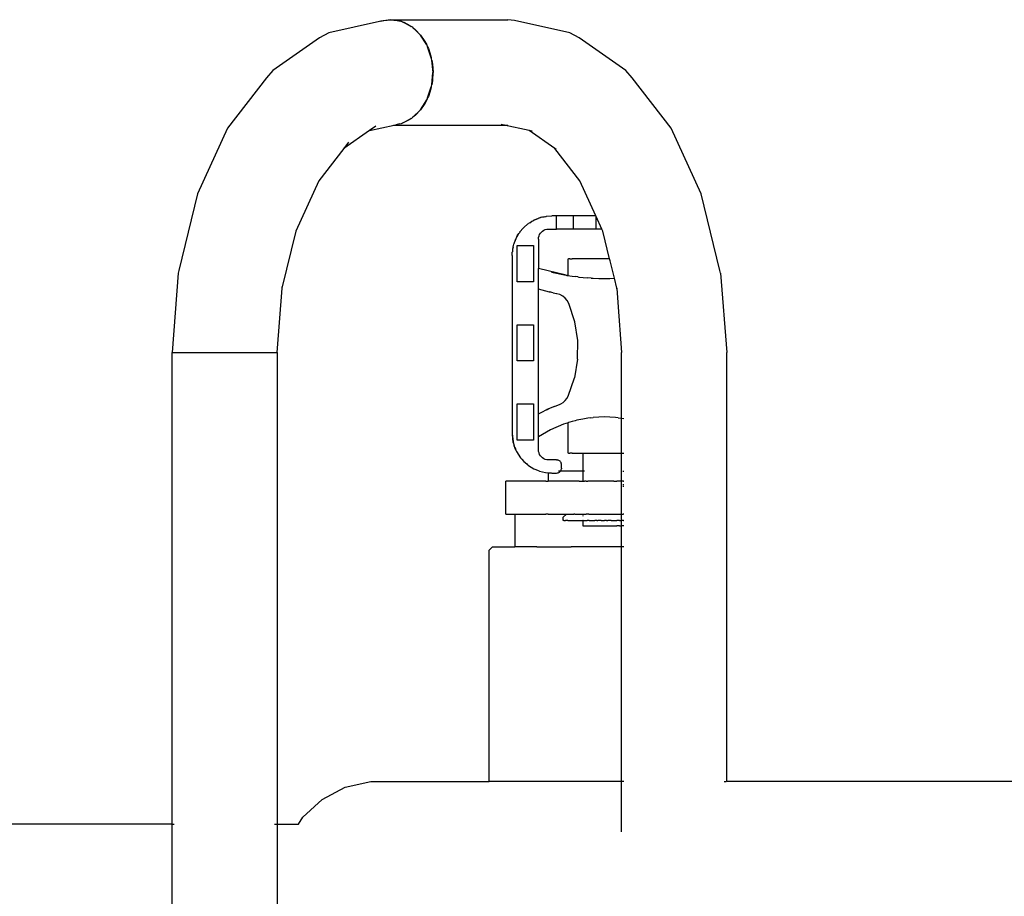
# Model space of a CAD drawing. Units: metres. Extents: x -2.66 to 2.72, y -2.22 to 1.93.
# Drawn here: x -0.87 to -0.57, y -0.14 to 0.12 of the extents above; entities that cross this region are included whole.
import ezdxf

# ---------------------------------------------------------------- set-up
doc = ezdxf.new("R2010")
doc.units = ezdxf.units.M

msp = doc.modelspace()

# ---------------------------------------------------------------- linework, layer by layer
for p, q in [((-0.76038, 0.1224), (-0.77557, 0.11903)), ((-0.76005, 0.12245), (-0.76038, 0.1224)), ((-0.7571, 0.12294), (-0.76005, 0.12245)), ((-0.76005, 0.12245), (-0.75908, 0.12274)), ((-0.75908, 0.12274), (-0.7571, 0.12294)), ((-0.7571, 0.12294), (-0.72204, 0.12294)), ((-0.7571, 0.12294), (-0.75511, 0.12274)), ((-0.75415, 0.12245), (-0.7571, 0.12294)), ((-0.75511, 0.12274), (-0.75415, 0.12245)), ((-0.75382, 0.1224), (-0.75415, 0.12245)), ((-0.75361, 0.1223), (-0.75382, 0.1224)), ((-0.75361, 0.1223), (-0.75318, 0.12217)), ((-0.75096, 0.12093), (-0.75361, 0.1223)), ((-0.75318, 0.12217), (-0.75134, 0.12122)), ((-0.75134, 0.12122), (-0.75096, 0.12093)), ((-0.75076, 0.12083), (-0.75096, 0.12093)), ((-0.7505, 0.12058), (-0.75076, 0.12083)), ((-0.72006, 0.12274), (-0.72204, 0.12294)), ((-0.70357, 0.11903), (-0.72006, 0.12274)), ((-0.77557, 0.11903), (-0.77838, 0.11751)), ((-0.7505, 0.12058), (-0.74965, 0.11993)), ((-0.74813, 0.11833), (-0.7505, 0.12058)), ((-0.74965, 0.11993), (-0.74813, 0.11833)), ((-0.74813, 0.11833), (-0.74684, 0.11645)), ((-0.74632, 0.11539), (-0.74813, 0.11833)), ((-0.70075, 0.11751), (-0.70357, 0.11903)), ((-0.77838, 0.11751), (-0.79231, 0.10779)), ((-0.74684, 0.11645), (-0.74632, 0.11539)), ((-0.74612, 0.11506), (-0.74632, 0.11539)), ((-0.74604, 0.11481), (-0.74612, 0.11506)), ((-0.74604, 0.11481), (-0.7458, 0.11434)), ((-0.74494, 0.11152), (-0.74604, 0.11481)), ((-0.68682, 0.10779), (-0.70075, 0.11751)), ((-0.7458, 0.11434), (-0.74504, 0.11206)), ((-0.74504, 0.11206), (-0.74494, 0.11152)), ((-0.74485, 0.11127), (-0.74494, 0.11152)), ((-0.74481, 0.11086), (-0.74485, 0.11127)), ((-0.74481, 0.11086), (-0.74458, 0.10965)), ((-0.74442, 0.10719), (-0.74481, 0.11086)), ((-0.74458, 0.10965), (-0.74442, 0.10719)), ((-0.79231, 0.10779), (-0.79419, 0.10562)), ((-0.74481, 0.10352), (-0.74445, 0.10718)), ((-0.74445, 0.10718), (-0.74458, 0.10473)), ((-0.74445, 0.10718), (-0.74442, 0.10719)), ((-0.68494, 0.10562), (-0.68682, 0.10779)), ((-0.79419, 0.10562), (-0.80585, 0.09056)), ((-0.74494, 0.10286), (-0.74485, 0.10311)), ((-0.74485, 0.10311), (-0.74481, 0.10352)), ((-0.74458, 0.10473), (-0.74481, 0.10352)), ((-0.67328, 0.09056), (-0.68494, 0.10562)), ((-0.74604, 0.09957), (-0.74494, 0.10286)), ((-0.7458, 0.10004), (-0.74604, 0.09957)), ((-0.74504, 0.10232), (-0.7458, 0.10004)), ((-0.74494, 0.10286), (-0.74504, 0.10232)), ((-0.74813, 0.09605), (-0.74632, 0.09899)), ((-0.74684, 0.09793), (-0.74813, 0.09605)), ((-0.74632, 0.09899), (-0.74684, 0.09793)), ((-0.74632, 0.09899), (-0.74612, 0.09932)), ((-0.74612, 0.09932), (-0.74604, 0.09957)), ((-0.7505, 0.0938), (-0.74813, 0.09605)), ((-0.74965, 0.09445), (-0.7505, 0.0938)), ((-0.74813, 0.09605), (-0.74965, 0.09445)), ((-0.76341, 0.08984), (-0.75601, 0.09144)), ((-0.75624, 0.09144), (-0.75601, 0.09144)), ((-0.75601, 0.09144), (-0.75511, 0.09164)), ((-0.75601, 0.09144), (-0.72312, 0.09144)), ((-0.75556, 0.09159), (-0.75511, 0.09164)), ((-0.7544, 0.09185), (-0.75511, 0.09164)), ((-0.7544, 0.09185), (-0.75382, 0.09198)), ((-0.75382, 0.09198), (-0.75361, 0.09208)), ((-0.75361, 0.09208), (-0.75096, 0.09345)), ((-0.75318, 0.09221), (-0.75361, 0.09208)), ((-0.75134, 0.09316), (-0.75318, 0.09221)), ((-0.75096, 0.09345), (-0.75134, 0.09316)), ((-0.75096, 0.09345), (-0.75076, 0.09355)), ((-0.75076, 0.09355), (-0.7505, 0.0938)), ((-0.72402, 0.09164), (-0.72204, 0.09144)), ((-0.72312, 0.09144), (-0.72402, 0.09164)), ((-0.72312, 0.09144), (-0.72204, 0.09144)), ((-0.71572, 0.08984), (-0.72312, 0.09144)), ((-0.80585, 0.09056), (-0.81479, 0.07093)), ((-0.76341, 0.08984), (-0.7711, 0.08448)), ((-0.76152, 0.09117), (-0.76341, 0.08984)), ((-0.70803, 0.08448), (-0.71572, 0.08984)), ((-0.7148, 0.08965), (-0.71572, 0.08984)), ((-0.66434, 0.07093), (-0.67328, 0.09056)), ((-0.76966, 0.08634), (-0.7711, 0.08448)), ((-0.7711, 0.08448), (-0.77858, 0.07481)), ((-0.70055, 0.07481), (-0.70803, 0.08448)), ((-0.70759, 0.08417), (-0.70803, 0.08448)), ((-0.77858, 0.07481), (-0.78542, 0.05979)), ((-0.69578, 0.06432), (-0.70055, 0.07481)), ((-0.81479, 0.07093), (-0.82042, 0.04806)), ((-0.65872, 0.04806), (-0.66434, 0.07093)), ((-0.71715, 0.06101), (-0.7162, 0.06185)), ((-0.71607, 0.06194), (-0.7162, 0.06185)), ((-0.71607, 0.06194), (-0.71591, 0.06207)), ((-0.71555, 0.06229), (-0.71591, 0.06207)), ((-0.71555, 0.06229), (-0.71491, 0.06272)), ((-0.71491, 0.06272), (-0.71457, 0.06289)), ((-0.71457, 0.06289), (-0.71433, 0.06304)), ((-0.714, 0.06318), (-0.71433, 0.06304)), ((-0.71298, 0.0636), (-0.714, 0.06318)), ((-0.714, 0.06318), (-0.71352, 0.06341)), ((-0.71352, 0.06341), (-0.71298, 0.0636)), ((-0.71262, 0.06375), (-0.71298, 0.0636)), ((-0.71262, 0.06375), (-0.71227, 0.06383)), ((-0.71123, 0.06408), (-0.71227, 0.06383)), ((-0.71205, 0.06392), (-0.71227, 0.06383)), ((-0.71205, 0.06392), (-0.71123, 0.06408)), ((-0.71123, 0.06408), (-0.71082, 0.06418)), ((-0.71082, 0.06418), (-0.71066, 0.06419)), ((-0.71066, 0.06419), (-0.71052, 0.06422)), ((-0.71052, 0.06422), (-0.70897, 0.06432)), ((-0.70749, 0.06432), (-0.70897, 0.06432)), ((-0.70749, 0.06039), (-0.70749, 0.06432)), ((-0.70257, 0.06432), (-0.70749, 0.06432)), ((-0.70257, 0.06432), (-0.70257, 0.06039)), ((-0.69578, 0.06432), (-0.70257, 0.06432)), ((-0.69568, 0.06412), (-0.69578, 0.06432)), ((-0.69568, 0.06039), (-0.69568, 0.06412)), ((-0.69398, 0.06039), (-0.69568, 0.06412)), ((-0.78542, 0.05979), (-0.78961, 0.04276)), ((-0.71933, 0.05814), (-0.71874, 0.05911)), ((-0.71924, 0.05834), (-0.71874, 0.05911)), ((-0.71874, 0.05911), (-0.71862, 0.05927)), ((-0.71853, 0.05946), (-0.71862, 0.05927)), ((-0.71853, 0.05946), (-0.71846, 0.05954)), ((-0.71846, 0.05954), (-0.71839, 0.05964)), ((-0.71839, 0.05964), (-0.71759, 0.06056)), ((-0.71759, 0.06056), (-0.71737, 0.06082)), ((-0.71737, 0.06082), (-0.71732, 0.06086)), ((-0.71734, 0.06084), (-0.71737, 0.06082)), ((-0.71715, 0.06101), (-0.71732, 0.06086)), ((-0.71259, 0.05877), (-0.71234, 0.05917)), ((-0.71234, 0.05917), (-0.71204, 0.05952)), ((-0.71204, 0.05952), (-0.71169, 0.05982)), ((-0.71169, 0.05982), (-0.7113, 0.06007)), ((-0.7113, 0.06007), (-0.71087, 0.06024)), ((-0.71087, 0.06024), (-0.71042, 0.06035)), ((-0.71042, 0.06035), (-0.70995, 0.06039)), ((-0.70995, 0.06039), (-0.70749, 0.06039)), ((-0.70257, 0.06039), (-0.70749, 0.06039)), ((-0.69568, 0.06039), (-0.70257, 0.06039)), ((-0.69398, 0.06039), (-0.69568, 0.06039)), ((-0.69371, 0.05979), (-0.69398, 0.06039)), ((-0.69168, 0.05153), (-0.69371, 0.05979)), ((-0.72028, 0.05586), (-0.7202, 0.05616)), ((-0.72013, 0.05631), (-0.7202, 0.05616)), ((-0.72013, 0.05631), (-0.72007, 0.05648)), ((-0.71965, 0.05751), (-0.72007, 0.05648)), ((-0.72007, 0.05648), (-0.71992, 0.05694)), ((-0.71992, 0.05694), (-0.71965, 0.05751)), ((-0.71949, 0.05788), (-0.71965, 0.05751)), ((-0.71949, 0.05788), (-0.71933, 0.05814)), ((-0.71924, 0.05834), (-0.71933, 0.05814)), ((-0.71291, 0.05743), (-0.71287, 0.0579)), ((-0.71291, 0.05743), (-0.71291, 0.04858)), ((-0.71287, 0.0579), (-0.71276, 0.05835)), ((-0.71276, 0.05835), (-0.71259, 0.05877)), ((-0.72078, 0.05291), (-0.72077, 0.0531)), ((-0.72078, 0.05251), (-0.72077, 0.0531)), ((-0.72078, 0.05251), (-0.72077, 0.0531)), ((-0.72077, 0.0531), (-0.72076, 0.0533)), ((-0.72076, 0.0533), (-0.72074, 0.05339)), ((-0.72072, 0.05358), (-0.72074, 0.0535)), ((-0.7207, 0.0535), (-0.72074, 0.0535)), ((-0.72074, 0.05339), (-0.72074, 0.0535)), ((-0.72068, 0.05379), (-0.72072, 0.05362)), ((-0.72072, 0.05362), (-0.72072, 0.05358)), ((-0.72064, 0.05436), (-0.72068, 0.05379)), ((-0.72049, 0.05496), (-0.72064, 0.05436)), ((-0.72049, 0.05496), (-0.72041, 0.05547)), ((-0.72041, 0.05547), (-0.72028, 0.05586)), ((-0.72037, 0.05547), (-0.72041, 0.05547)), ((-0.71931, 0.05547), (-0.71438, 0.05547)), ((-0.71931, 0.04464), (-0.71931, 0.05547)), ((-0.71438, 0.05547), (-0.71438, 0.04464)), ((-0.72078, 0.05271), (-0.72078, 0.05291)), ((-0.72078, 0.05251), (-0.72078, 0.05291)), ((-0.72078, 0.05251), (-0.72078, 0.05291)), ((-0.72078, 0.05251), (-0.72078, 0.05271)), ((-0.72078, 0.05251), (-0.72078, 0.05271)), ((-0.72078, 0.05251), (-0.72078, 0.05271)), ((-0.72078, 0.05251), (-0.72078, -0.00064)), ((-0.70405, 0.04653), (-0.70405, 0.05153)), ((-0.70405, 0.05153), (-0.70392, 0.05153)), ((-0.70352, 0.05153), (-0.70392, 0.05153)), ((-0.70352, 0.05153), (-0.70287, 0.05153)), ((-0.70198, 0.05153), (-0.70287, 0.05153)), ((-0.70088, 0.05153), (-0.70198, 0.05153)), ((-0.69959, 0.05153), (-0.70088, 0.05153)), ((-0.69814, 0.05153), (-0.69959, 0.05153)), ((-0.69657, 0.05153), (-0.69814, 0.05153)), ((-0.69492, 0.05153), (-0.69657, 0.05153)), ((-0.69322, 0.05153), (-0.69492, 0.05153)), ((-0.69168, 0.05153), (-0.69322, 0.05153)), ((-0.69161, 0.05124), (-0.69168, 0.05153)), ((-0.69153, 0.05093), (-0.69161, 0.05124)), ((-0.69085, 0.04814), (-0.69153, 0.05093)), ((-0.82056, 0.04722), (-0.82241, 0.02353)), ((-0.82042, 0.04806), (-0.82056, 0.04722)), ((-0.71291, 0.04242), (-0.71291, 0.04858)), ((-0.70463, 0.04664), (-0.71291, 0.04858)), ((-0.70906, 0.04752), (-0.70463, 0.04664)), ((-0.69025, 0.04571), (-0.69085, 0.04814)), ((-0.65857, 0.04722), (-0.65872, 0.04806)), ((-0.65857, 0.04722), (-0.65662, 0.02353)), ((-0.71438, 0.04464), (-0.71931, 0.04464)), ((-0.70515, 0.04669), (-0.70463, 0.04664)), ((-0.70463, 0.04664), (-0.70443, 0.04658)), ((-0.70443, 0.04658), (-0.7044, 0.04659)), ((-0.70434, 0.04657), (-0.7044, 0.04659)), ((-0.70434, 0.04657), (-0.70405, 0.04653)), ((-0.70392, 0.04651), (-0.70405, 0.04653)), ((-0.70392, 0.04651), (-0.70352, 0.04645)), ((-0.70352, 0.04645), (-0.70286, 0.04635)), ((-0.70286, 0.04635), (-0.70196, 0.04621)), ((-0.7012, 0.0461), (-0.70196, 0.04621)), ((-0.7012, 0.0461), (-0.70088, 0.04607)), ((-0.70088, 0.04607), (-0.69961, 0.04596)), ((-0.69961, 0.04596), (-0.69815, 0.04583)), ((-0.69722, 0.04574), (-0.69815, 0.04583)), ((-0.69722, 0.04574), (-0.69656, 0.04572)), ((-0.69656, 0.04572), (-0.69489, 0.04567)), ((-0.69489, 0.04567), (-0.69322, 0.04562)), ((-0.69322, 0.04562), (-0.69155, 0.04567)), ((-0.69155, 0.04567), (-0.69025, 0.04571)), ((-0.68953, 0.04277), (-0.69025, 0.04571)), ((-0.78961, 0.04276), (-0.79111, 0.02353)), ((-0.78958, 0.04314), (-0.78961, 0.04276)), ((-0.71183, 0.04213), (-0.71291, 0.04242)), ((-0.71291, 0.00525), (-0.71291, 0.04242)), ((-0.71074, 0.04185), (-0.71183, 0.04213)), ((-0.70965, 0.04159), (-0.71074, 0.04185)), ((-0.70854, 0.04136), (-0.70965, 0.04161)), ((-0.70855, 0.04134), (-0.70965, 0.04159)), ((-0.70855, 0.04134), (-0.70964, 0.04162)), ((-0.70853, 0.04137), (-0.70855, 0.04134)), ((-0.70855, 0.04134), (-0.7075, 0.04113)), ((-0.68953, 0.04277), (-0.68921, 0.03845)), ((-0.68941, 0.0423), (-0.68953, 0.04277)), ((-0.70744, 0.04111), (-0.70752, 0.04113)), ((-0.70744, 0.04111), (-0.7075, 0.04113)), ((-0.70652, 0.04084), (-0.70744, 0.04111)), ((-0.70567, 0.04038), (-0.70652, 0.04084)), ((-0.70494, 0.03979), (-0.70567, 0.04038)), ((-0.70434, 0.03907), (-0.70494, 0.03979)), ((-0.70387, 0.03821), (-0.70434, 0.03907)), ((-0.68921, 0.03845), (-0.68812, 0.02353)), ((-0.70207, 0.03275), (-0.70387, 0.03821)), ((-0.70119, 0.02714), (-0.70207, 0.03275)), ((-0.71931, 0.03184), (-0.71438, 0.03184)), ((-0.71931, 0.02102), (-0.71931, 0.03184)), ((-0.71438, 0.03184), (-0.71438, 0.02102)), ((-0.70123, 0.02158), (-0.70119, 0.02714)), ((-0.82241, 0.02353), (-0.82251, 0.02353)), ((-0.82251, 0.02353), (-0.82251, -0.11728)), ((-0.82241, 0.02353), (-0.79111, 0.02353)), ((-0.79111, 0.02353), (-0.79101, 0.02353)), ((-0.79101, 0.02353), (-0.79101, -0.11728)), ((-0.71438, 0.02102), (-0.71931, 0.02102)), ((-0.70123, 0.02158), (-0.70218, 0.01598)), ((-0.68812, 0.00953), (-0.68812, 0.02353)), ((-0.65665, -0.10459), (-0.65662, 0.02353)), ((-0.70405, 0.01054), (-0.70218, 0.01598)), ((-0.70551, 0.00865), (-0.70494, 0.00918)), ((-0.70494, 0.00918), (-0.70444, 0.00981)), ((-0.70444, 0.00981), (-0.70405, 0.01054)), ((-0.68812, 0.00856), (-0.68812, 0.00953)), ((-0.71931, 0.00822), (-0.71438, 0.00822)), ((-0.71931, -0.00261), (-0.71931, 0.00822)), ((-0.71438, 0.00822), (-0.71438, -0.00261)), ((-0.71175, 0.00584), (-0.71058, 0.0064)), ((-0.70938, 0.00693), (-0.71058, 0.0064)), ((-0.70938, 0.00688), (-0.71057, 0.00636)), ((-0.70817, 0.00742), (-0.70938, 0.00693)), ((-0.70817, 0.00742), (-0.70693, 0.00787)), ((-0.70693, 0.00787), (-0.70666, 0.00799)), ((-0.70666, 0.00799), (-0.70619, 0.0082)), ((-0.70619, 0.0082), (-0.70551, 0.00865)), ((-0.68812, 0.00652), (-0.68812, 0.00856)), ((-0.68812, 0.00502), (-0.68812, 0.00652)), ((-0.71291, 0.00525), (-0.71175, 0.00584)), ((-0.71291, -0.00162), (-0.71291, 0.00525)), ((-0.70196, 0.00317), (-0.70286, 0.0029)), ((-0.70143, 0.00333), (-0.70196, 0.00317)), ((-0.70088, 0.00343), (-0.70143, 0.00333)), ((-0.69963, 0.00365), (-0.70088, 0.00343)), ((-0.69816, 0.0039), (-0.69963, 0.00365)), ((-0.69732, 0.00405), (-0.69816, 0.0039)), ((-0.69732, 0.00405), (-0.69657, 0.00409)), ((-0.69729, 0.00405), (-0.69732, 0.00405)), ((-0.6949, 0.00419), (-0.69657, 0.00409)), ((-0.69322, 0.00428), (-0.6949, 0.00419)), ((-0.69155, 0.00419), (-0.69322, 0.00428)), ((-0.68988, 0.00409), (-0.69155, 0.00419)), ((-0.68913, 0.00405), (-0.68988, 0.00409)), ((-0.68915, 0.00405), (-0.68913, 0.00405)), ((-0.68913, 0.00405), (-0.68829, 0.0039)), ((-0.68812, 0.00387), (-0.68829, 0.0039)), ((-0.68812, 0.00387), (-0.68812, 0.00502)), ((-0.68738, 0.00374), (-0.68812, 0.00387)), ((-0.68812, -0.00524), (-0.68812, 0.00387)), ((-0.70932, 0.00046), (-0.71291, -0.00162)), ((-0.70546, 0.00212), (-0.70932, 0.00046)), ((-0.70543, 0.00213), (-0.70546, 0.00212)), ((-0.70405, 0.00255), (-0.70543, 0.00213)), ((-0.70392, 0.00259), (-0.70405, 0.00255)), ((-0.70405, -0.00654), (-0.70405, 0.00255)), ((-0.70352, 0.0027), (-0.70392, 0.00259)), ((-0.70286, 0.0029), (-0.70352, 0.0027)), ((-0.72078, -0.00064), (-0.72064, -0.00248)), ((-0.72078, -0.00064), (-0.72051, -0.00301)), ((-0.72064, -0.00248), (-0.72051, -0.00301)), ((-0.71438, -0.00261), (-0.71931, -0.00261)), ((-0.71291, -0.00556), (-0.71291, -0.00162)), ((-0.72048, -0.00331), (-0.72051, -0.00301)), ((-0.72051, -0.00301), (-0.72036, -0.00363)), ((-0.72048, -0.00331), (-0.72036, -0.00363)), ((-0.72036, -0.00363), (-0.72026, -0.0039)), ((-0.72036, -0.00363), (-0.7202, -0.00429)), ((-0.71966, -0.00561), (-0.7202, -0.00429)), ((-0.71995, -0.00479), (-0.71991, -0.00487)), ((-0.71991, -0.00487), (-0.71966, -0.00561)), ((-0.71957, -0.00584), (-0.71966, -0.00561)), ((-0.71957, -0.00584), (-0.71953, -0.0059)), ((-0.71287, -0.00602), (-0.71291, -0.00556)), ((-0.68812, -0.00654), (-0.68812, -0.00524)), ((-0.71953, -0.0059), (-0.71952, -0.00593)), ((-0.71952, -0.00593), (-0.71949, -0.006)), ((-0.71949, -0.006), (-0.71928, -0.00632)), ((-0.71928, -0.00632), (-0.71853, -0.00758)), ((-0.71853, -0.00758), (-0.71825, -0.0079)), ((-0.71825, -0.0079), (-0.71812, -0.00811)), ((-0.71812, -0.00811), (-0.71789, -0.00832)), ((-0.71789, -0.00832), (-0.71732, -0.00899)), ((-0.71276, -0.00647), (-0.71287, -0.00602)), ((-0.71259, -0.0069), (-0.71276, -0.00647)), ((-0.71234, -0.00729), (-0.71259, -0.0069)), ((-0.71204, -0.00765), (-0.71234, -0.00729)), ((-0.71169, -0.00795), (-0.71204, -0.00765)), ((-0.7113, -0.00819), (-0.71169, -0.00795)), ((-0.71087, -0.00837), (-0.7113, -0.00819)), ((-0.71042, -0.00847), (-0.71087, -0.00837)), ((-0.70995, -0.00851), (-0.71042, -0.00847)), ((-0.70749, -0.00851), (-0.70995, -0.00851)), ((-0.70749, -0.00851), (-0.70726, -0.00853)), ((-0.70704, -0.00858), (-0.70726, -0.00853)), ((-0.70682, -0.00867), (-0.70704, -0.00858)), ((-0.70663, -0.00879), (-0.70682, -0.00867)), ((-0.70645, -0.00894), (-0.70663, -0.00879)), ((-0.70392, -0.00654), (-0.70405, -0.00654)), ((-0.70392, -0.00654), (-0.70352, -0.00654)), ((-0.70287, -0.00654), (-0.70352, -0.00654)), ((-0.70287, -0.00654), (-0.70198, -0.00654)), ((-0.70198, -0.00654), (-0.70088, -0.00654)), ((-0.70088, -0.00654), (-0.69962, -0.00654)), ((-0.69962, -0.00654), (-0.69959, -0.00654)), ((-0.69962, -0.00654), (-0.69962, -0.0119)), ((-0.69959, -0.00654), (-0.6992, -0.00654)), ((-0.6992, -0.00654), (-0.69871, -0.00654)), ((-0.69871, -0.00654), (-0.69814, -0.00654)), ((-0.69814, -0.00654), (-0.69756, -0.00654)), ((-0.69756, -0.00654), (-0.69691, -0.00654)), ((-0.69691, -0.00654), (-0.69657, -0.00654)), ((-0.69657, -0.00654), (-0.69492, -0.00654)), ((-0.69492, -0.00654), (-0.69322, -0.00654)), ((-0.69322, -0.00654), (-0.69153, -0.00654)), ((-0.69153, -0.00654), (-0.68988, -0.00654)), ((-0.68988, -0.00654), (-0.68954, -0.00654)), ((-0.68954, -0.00654), (-0.68889, -0.00654)), ((-0.68889, -0.00654), (-0.68831, -0.00654)), ((-0.68831, -0.00654), (-0.68812, -0.00654)), ((-0.68812, -0.00654), (-0.68774, -0.00654)), ((-0.68812, -0.01486), (-0.68812, -0.00654)), ((-0.68774, -0.00654), (-0.68738, -0.00654)), ((-0.71732, -0.00899), (-0.71644, -0.00974)), ((-0.71644, -0.00974), (-0.71619, -0.00998)), ((-0.71619, -0.00998), (-0.71608, -0.01005)), ((-0.71591, -0.01019), (-0.71608, -0.01005)), ((-0.71591, -0.01019), (-0.71433, -0.01116)), ((-0.71433, -0.01116), (-0.71405, -0.01128)), ((-0.71405, -0.01128), (-0.71389, -0.01137)), ((-0.71389, -0.01134), (-0.71389, -0.01137)), ((-0.71262, -0.01187), (-0.71389, -0.01137)), ((-0.7063, -0.00912), (-0.70645, -0.00894)), ((-0.70618, -0.00932), (-0.7063, -0.00912)), ((-0.7063, -0.01184), (-0.70618, -0.01164)), ((-0.70609, -0.00953), (-0.70618, -0.00932)), ((-0.70618, -0.01164), (-0.70609, -0.01143)), ((-0.70604, -0.00976), (-0.70609, -0.00953)), ((-0.70609, -0.01143), (-0.70604, -0.0112)), ((-0.70602, -0.00999), (-0.70604, -0.00976)), ((-0.70602, -0.01097), (-0.70604, -0.0112)), ((-0.70602, -0.01097), (-0.70602, -0.00999)), ((-0.71262, -0.01187), (-0.71082, -0.0123)), ((-0.71082, -0.0123), (-0.70993, -0.01237)), ((-0.70993, -0.01486), (-0.70993, -0.01237)), ((-0.70993, -0.01237), (-0.70973, -0.01239)), ((-0.70973, -0.01239), (-0.7091, -0.01244)), ((-0.7091, -0.01244), (-0.70897, -0.01245)), ((-0.70897, -0.01245), (-0.70808, -0.01245)), ((-0.70808, -0.01245), (-0.70749, -0.01245)), ((-0.70749, -0.01245), (-0.70726, -0.01243)), ((-0.70726, -0.01243), (-0.70704, -0.01238)), ((-0.70704, -0.01238), (-0.70682, -0.01229)), ((-0.70671, -0.0119), (-0.70695, -0.0119)), ((-0.70682, -0.01229), (-0.70671, -0.01221)), ((-0.70636, -0.0119), (-0.70671, -0.0119)), ((-0.70671, -0.01221), (-0.70663, -0.01217)), ((-0.70663, -0.01217), (-0.70645, -0.01202)), ((-0.70645, -0.01202), (-0.70636, -0.0119)), ((-0.70636, -0.0119), (-0.7063, -0.01184)), ((-0.70499, -0.0119), (-0.70636, -0.0119)), ((-0.70299, -0.0119), (-0.70499, -0.0119)), ((-0.70075, -0.0119), (-0.70299, -0.0119)), ((-0.69962, -0.0119), (-0.70075, -0.0119)), ((-0.6992, -0.0119), (-0.69962, -0.0119)), ((-0.69962, -0.0119), (-0.69962, -0.01486)), ((-0.68774, -0.0119), (-0.68738, -0.0119)), ((-0.72264, -0.0247), (-0.72264, -0.01486)), ((-0.71091, -0.01486), (-0.72264, -0.01486)), ((-0.7107, -0.01486), (-0.71091, -0.01486)), ((-0.7107, -0.01486), (-0.71052, -0.01486)), ((-0.71052, -0.01486), (-0.71048, -0.01486)), ((-0.71048, -0.01486), (-0.71034, -0.01486)), ((-0.71034, -0.01486), (-0.71015, -0.01486)), ((-0.71015, -0.01486), (-0.71005, -0.01486)), ((-0.70993, -0.01486), (-0.71005, -0.01486)), ((-0.70973, -0.01486), (-0.70993, -0.01486)), ((-0.7091, -0.01486), (-0.70973, -0.01486)), ((-0.70898, -0.01486), (-0.7091, -0.01486)), ((-0.70808, -0.01486), (-0.70898, -0.01486)), ((-0.70753, -0.01486), (-0.70808, -0.01486)), ((-0.70671, -0.01486), (-0.70753, -0.01486)), ((-0.70572, -0.01486), (-0.70671, -0.01486)), ((-0.70499, -0.01486), (-0.70572, -0.01486)), ((-0.70361, -0.01486), (-0.70499, -0.01486)), ((-0.70302, -0.01486), (-0.70361, -0.01486)), ((-0.70124, -0.01486), (-0.70302, -0.01486)), ((-0.70075, -0.01486), (-0.70124, -0.01486)), ((-0.70075, -0.01486), (-0.69962, -0.01486)), ((-0.69962, -0.01486), (-0.6992, -0.01486)), ((-0.69871, -0.01486), (-0.6992, -0.01486)), ((-0.69867, -0.01486), (-0.69871, -0.01486)), ((-0.69867, -0.01486), (-0.69816, -0.01486)), ((-0.69756, -0.01486), (-0.69816, -0.01486)), ((-0.69693, -0.01486), (-0.69756, -0.01486)), ((-0.69597, -0.01486), (-0.69693, -0.01486)), ((-0.6932, -0.01486), (-0.69597, -0.01486)), ((-0.69043, -0.01486), (-0.6932, -0.01486)), ((-0.69043, -0.01486), (-0.68954, -0.01486)), ((-0.68889, -0.01486), (-0.68954, -0.01486)), ((-0.68828, -0.01486), (-0.68889, -0.01486)), ((-0.68812, -0.01486), (-0.68828, -0.01486)), ((-0.68812, -0.0247), (-0.68812, -0.01486)), ((-0.68772, -0.01486), (-0.68812, -0.01486)), ((-0.68766, -0.01486), (-0.68772, -0.01486)), ((-0.68772, -0.01584), (-0.68766, -0.01584)), ((-0.68772, -0.01638), (-0.68766, -0.01638)), ((-0.68751, -0.01486), (-0.68766, -0.01486)), ((-0.68766, -0.01584), (-0.68751, -0.01584)), ((-0.68766, -0.01638), (-0.68752, -0.01638)), ((-0.68752, -0.01638), (-0.68746, -0.01638)), ((-0.68751, -0.01486), (-0.68746, -0.01486)), ((-0.68751, -0.01584), (-0.68746, -0.01584)), ((-0.68746, -0.01486), (-0.68738, -0.01486)), ((-0.68746, -0.01584), (-0.68738, -0.01584)), ((-0.68746, -0.01638), (-0.68741, -0.01638)), ((-0.68741, -0.01638), (-0.68738, -0.01638)), ((-0.72264, -0.0247), (-0.71996, -0.0247)), ((-0.71996, -0.0247), (-0.71991, -0.0247)), ((-0.71996, -0.0247), (-0.71996, -0.03454)), ((-0.71991, -0.0247), (-0.71935, -0.0247)), ((-0.71935, -0.0247), (-0.7192, -0.0247)), ((-0.7192, -0.0247), (-0.71784, -0.0247)), ((-0.71784, -0.0247), (-0.71589, -0.0247)), ((-0.71589, -0.0247), (-0.71337, -0.0247)), ((-0.71337, -0.0247), (-0.71091, -0.0247)), ((-0.71091, -0.0247), (-0.7107, -0.0247)), ((-0.71052, -0.0247), (-0.7107, -0.0247)), ((-0.71048, -0.0247), (-0.71052, -0.0247)), ((-0.71034, -0.0247), (-0.71048, -0.0247)), ((-0.71015, -0.0247), (-0.71034, -0.0247)), ((-0.71005, -0.0247), (-0.71015, -0.0247)), ((-0.71005, -0.0247), (-0.70898, -0.0247)), ((-0.70898, -0.0247), (-0.70753, -0.0247)), ((-0.70753, -0.0247), (-0.70692, -0.0247)), ((-0.70692, -0.0247), (-0.70572, -0.0247)), ((-0.70572, -0.0247), (-0.70452, -0.0247)), ((-0.7055, -0.02568), (-0.70452, -0.0247)), ((-0.7055, -0.02667), (-0.7055, -0.02568)), ((-0.70452, -0.0247), (-0.70437, -0.0247)), ((-0.70437, -0.0247), (-0.70398, -0.0247)), ((-0.70398, -0.0247), (-0.70394, -0.0247)), ((-0.70394, -0.0247), (-0.70361, -0.0247)), ((-0.70361, -0.0247), (-0.70345, -0.0247)), ((-0.70345, -0.0247), (-0.70281, -0.0247)), ((-0.70281, -0.0247), (-0.70239, -0.0247)), ((-0.70205, -0.0247), (-0.70239, -0.0247)), ((-0.70205, -0.0247), (-0.70124, -0.0247)), ((-0.70124, -0.0247), (-0.70116, -0.0247)), ((-0.70116, -0.0247), (-0.70015, -0.0247)), ((-0.70015, -0.0247), (-0.69906, -0.0247)), ((-0.69962, -0.02512), (-0.69962, -0.02539)), ((-0.69959, -0.02538), (-0.69959, -0.0251)), ((-0.69906, -0.0247), (-0.69892, -0.0247)), ((-0.69892, -0.0247), (-0.69888, -0.0247)), ((-0.69888, -0.0247), (-0.69867, -0.0247)), ((-0.6984, -0.0247), (-0.69867, -0.0247)), ((-0.6984, -0.0247), (-0.69835, -0.0247)), ((-0.69788, -0.0247), (-0.69835, -0.0247)), ((-0.69788, -0.0247), (-0.69663, -0.0247)), ((-0.69663, -0.0247), (-0.69597, -0.0247)), ((-0.69597, -0.0247), (-0.6949, -0.0247)), ((-0.6949, -0.0247), (-0.6932, -0.0247)), ((-0.6932, -0.0247), (-0.69313, -0.0247)), ((-0.69313, -0.0247), (-0.69136, -0.0247)), ((-0.69136, -0.0247), (-0.69043, -0.0247)), ((-0.69043, -0.0247), (-0.68964, -0.0247)), ((-0.68964, -0.0247), (-0.68812, -0.0247)), ((-0.68812, -0.0247), (-0.688, -0.0247)), ((-0.68812, -0.02568), (-0.68812, -0.0247)), ((-0.68812, -0.02593), (-0.68812, -0.02568)), ((-0.68812, -0.02633), (-0.68812, -0.02593)), ((-0.68812, -0.02667), (-0.68812, -0.02633)), ((-0.688, -0.0247), (-0.68772, -0.0247)), ((-0.68772, -0.0247), (-0.68766, -0.0247)), ((-0.68766, -0.0247), (-0.68762, -0.0247)), ((-0.68751, -0.0247), (-0.68762, -0.0247)), ((-0.68746, -0.0247), (-0.68751, -0.0247)), ((-0.68738, -0.0247), (-0.68746, -0.0247)), ((-0.70536, -0.02667), (-0.7055, -0.02667)), ((-0.70536, -0.02667), (-0.70488, -0.02667)), ((-0.70419, -0.02667), (-0.70488, -0.02667)), ((-0.70413, -0.02667), (-0.70419, -0.02667)), ((-0.70413, -0.02667), (-0.70315, -0.02667)), ((-0.70315, -0.02667), (-0.70311, -0.02667)), ((-0.70311, -0.02667), (-0.70185, -0.02667)), ((-0.70185, -0.02667), (-0.70037, -0.02667)), ((-0.70037, -0.02667), (-0.69962, -0.02667)), ((-0.69962, -0.02667), (-0.69962, -0.0282)), ((-0.69954, -0.02667), (-0.69962, -0.02667)), ((-0.69962, -0.0282), (-0.69954, -0.0282)), ((-0.69954, -0.02667), (-0.69931, -0.02667)), ((-0.69954, -0.0282), (-0.69931, -0.0282)), ((-0.69931, -0.02667), (-0.69892, -0.02667)), ((-0.69931, -0.0282), (-0.69913, -0.0282)), ((-0.69913, -0.0282), (-0.69892, -0.0282)), ((-0.69892, -0.02667), (-0.69872, -0.02667)), ((-0.69892, -0.0282), (-0.6984, -0.0282)), ((-0.69872, -0.02667), (-0.6984, -0.02667)), ((-0.69775, -0.02667), (-0.6984, -0.02667)), ((-0.6984, -0.0282), (-0.69775, -0.0282)), ((-0.69775, -0.02667), (-0.69698, -0.02667)), ((-0.69775, -0.0282), (-0.69698, -0.0282)), ((-0.69698, -0.02667), (-0.69693, -0.02667)), ((-0.69698, -0.0282), (-0.69613, -0.0282)), ((-0.69693, -0.02667), (-0.69613, -0.02667)), ((-0.69553, -0.02667), (-0.69613, -0.02667)), ((-0.69613, -0.0282), (-0.6952, -0.0282)), ((-0.69553, -0.02667), (-0.6952, -0.02667)), ((-0.69422, -0.02667), (-0.6952, -0.02667)), ((-0.6952, -0.0282), (-0.69496, -0.0282)), ((-0.69496, -0.0282), (-0.69422, -0.0282)), ((-0.69422, -0.02667), (-0.69409, -0.02667)), ((-0.69422, -0.0282), (-0.69322, -0.0282)), ((-0.69409, -0.02667), (-0.69322, -0.02667)), ((-0.69264, -0.02667), (-0.69322, -0.02667)), ((-0.69322, -0.0282), (-0.69222, -0.0282)), ((-0.69264, -0.02667), (-0.69222, -0.02667)), ((-0.69125, -0.02667), (-0.69222, -0.02667)), ((-0.69222, -0.0282), (-0.69125, -0.0282)), ((-0.69125, -0.02667), (-0.6912, -0.02667)), ((-0.69125, -0.0282), (-0.69076, -0.0282)), ((-0.6912, -0.02667), (-0.69032, -0.02667)), ((-0.69076, -0.0282), (-0.69032, -0.0282)), ((-0.69032, -0.02667), (-0.69026, -0.02667)), ((-0.69032, -0.0282), (-0.68946, -0.0282)), ((-0.69026, -0.02667), (-0.68979, -0.02667)), ((-0.68979, -0.02667), (-0.68946, -0.02667)), ((-0.6887, -0.02667), (-0.68946, -0.02667)), ((-0.6887, -0.0282), (-0.68946, -0.0282)), ((-0.6887, -0.02667), (-0.68842, -0.02667)), ((-0.6887, -0.0282), (-0.68812, -0.0282)), ((-0.68842, -0.02667), (-0.68812, -0.02667)), ((-0.68812, -0.02667), (-0.68805, -0.02667)), ((-0.68812, -0.0282), (-0.68812, -0.02667)), ((-0.68812, -0.0282), (-0.68805, -0.0282)), ((-0.68812, -0.03454), (-0.68812, -0.0282)), ((-0.688, -0.02667), (-0.68805, -0.02667)), ((-0.68752, -0.0282), (-0.68805, -0.0282)), ((-0.68767, -0.02667), (-0.688, -0.02667)), ((-0.68751, -0.02667), (-0.68767, -0.02667)), ((-0.68738, -0.0282), (-0.68752, -0.0282)), ((-0.68748, -0.02667), (-0.68751, -0.02667)), ((-0.68748, -0.02667), (-0.68738, -0.02667)), ((-0.72765, -0.03553), (-0.72666, -0.03454)), ((-0.72666, -0.03454), (-0.71996, -0.03454)), ((-0.71991, -0.03454), (-0.71996, -0.03454)), ((-0.71935, -0.03454), (-0.71991, -0.03454)), ((-0.7192, -0.03454), (-0.71935, -0.03454)), ((-0.71784, -0.03454), (-0.7192, -0.03454)), ((-0.71589, -0.03454), (-0.71784, -0.03454)), ((-0.71337, -0.03454), (-0.71589, -0.03454)), ((-0.71337, -0.03454), (-0.71036, -0.03454)), ((-0.71036, -0.03454), (-0.70692, -0.03454)), ((-0.70692, -0.03454), (-0.70315, -0.03454)), ((-0.69913, -0.03454), (-0.70315, -0.03454)), ((-0.69496, -0.03454), (-0.69913, -0.03454)), ((-0.69076, -0.03454), (-0.69496, -0.03454)), ((-0.68812, -0.03454), (-0.69076, -0.03454)), ((-0.68738, -0.03454), (-0.68812, -0.03454)), ((-0.68812, -0.03553), (-0.68812, -0.03454)), ((-0.72765, -0.10459), (-0.72765, -0.03553)), ((-0.68812, -0.10459), (-0.68812, -0.03553)), ((-0.77066, -0.10632), (-0.76302, -0.10459)), ((-0.76302, -0.10459), (-0.72765, -0.10459)), ((-0.68812, -0.10459), (-0.72765, -0.10459)), ((-0.68812, -0.11957), (-0.68812, -0.10459)), ((-0.68738, -0.10459), (-0.68812, -0.10459)), ((-0.65743, -0.10459), (-0.65684, -0.10459)), ((-0.55059, -0.10459), (-0.65665, -0.10459)), ((-0.77759, -0.10997), (-0.77066, -0.10632)), ((-0.78334, -0.11528), (-0.77759, -0.10997)), ((-0.82251, -0.11728), (-0.94908, -0.11728)), ((-0.82251, -0.11728), (-0.82177, -0.11728)), ((-0.82251, -0.11728), (-0.82251, -0.15707)), ((-0.79182, -0.11728), (-0.79101, -0.11728)), ((-0.79101, -0.11728), (-0.7846, -0.11728)), ((-0.79101, -0.11728), (-0.79101, -0.15707)), ((-0.78469, -0.11743), (-0.7846, -0.11728)), ((-0.7846, -0.11728), (-0.78334, -0.11528))]:
    msp.add_line(p, q)

doc.saveas('drawing.dxf')
